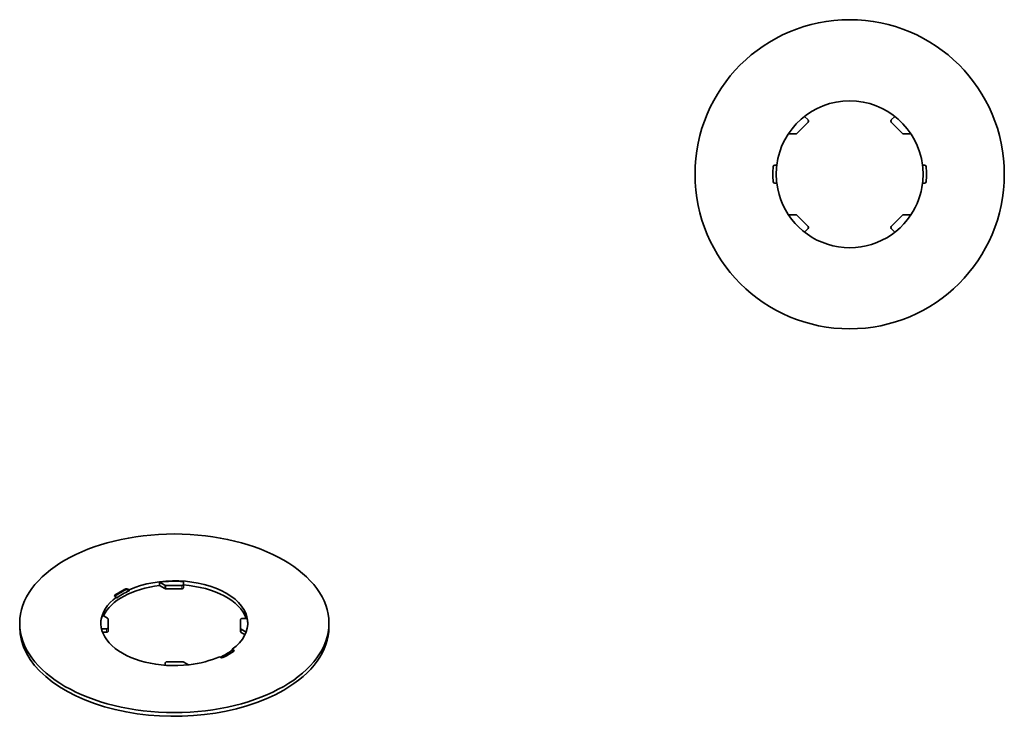
# Model space of a CAD drawing. Units: millimetres. Extents: x 53 to 244, y 42 to 179.
import ezdxf

# ---------------------------------------------------------------- set-up
doc = ezdxf.new("R2010")
doc.units = ezdxf.units.MM
doc.layers.add('1', color=7, linetype='Continuous', true_color=0xffffff)

msp = doc.modelspace()

# ---------------------------------------------------------------- linework, layer by layer
at = {"layer": '1', "color": 18, "linetype": 'Continuous', "lineweight": 35}
for p, q in [((205.94, 158.86), (203.76, 156.69)), ((205.24, 159.99), (205.94, 159.29)), ((222.06, 159.29), (222.76, 159.99)), ((224.24, 156.69), (222.06, 158.86)), ((203.55, 156.6), (202.11, 156.6)), ((225.89, 156.6), (224.45, 156.6)), ((199.47, 150.5), (199.86, 150.5)), ((228.14, 150.5), (228.53, 150.5)), ((199.86, 147), (199.47, 147)), ((228.53, 147), (228.14, 147)), ((202.11, 140.9), (203.55, 140.9)), ((203.76, 140.81), (205.94, 138.64)), ((222.06, 138.64), (224.24, 140.81)), ((224.45, 140.9), (225.89, 140.9)), ((205.94, 138.21), (205.24, 137.51)), ((222.76, 137.51), (222.06, 138.21)), ((81.16, 69.01), (80.14, 69.6)), ((80.14, 68.94), (80.14, 69.6)), ((81.16, 68.35), (80.14, 68.94)), ((84.45, 68.95), (81.37, 68.95)), ((84.75, 69.7), (84.75, 69.13)), ((84.75, 68.47), (84.75, 69.13)), ((73.96, 68.26), (74.24, 68.11)), ((74.24, 67.94), (73.96, 68.1)), ((74.24, 67.94), (74.24, 68.11)), ((84.45, 68.3), (81.37, 68.3)), ((71.76, 66.68), (71.49, 66.83)), ((71.76, 66.68), (71.76, 66.51)), ((69.04, 63.19), (70.06, 62.6)), ((53, 61.62), (53, 60.88)), ((70.15, 62.47), (70.15, 60.7)), ((95.85, 60.6), (95.85, 62.37)), ((96.15, 62.55), (97.14, 62.55)), ((113, 60.88), (113, 61.62)), ((69.85, 60.53), (68.88, 60.53)), ((69.85, 59.87), (69.07, 59.87)), ((70.15, 60.05), (70.15, 60.7)), ((95.85, 60.6), (95.85, 59.94)), ((96.94, 59.9), (95.94, 60.47)), ((96.71, 59.38), (95.94, 59.82)), ((113, 60.88), (113, 60.88)), ((94.24, 56.56), (94.24, 56.4)), ((94.24, 56.56), (94.51, 56.4)), ((94.51, 56.24), (94.24, 56.4)), ((81.25, 53.45), (81.25, 53.94)), ((81.55, 54.12), (84.63, 54.12)), ((84.84, 54.07), (85.74, 53.54)), ((92.04, 54.97), (91.76, 55.13))]:
    msp.add_line(p, q, dxfattribs=at)
at = {"layer": '1', "color": 8, "linetype": 'Continuous', "lineweight": 18}
for p, q in [((81.16, 69.01), (81.16, 68.35)), ((81.37, 68.3), (81.37, 68.95)), ((84.45, 68.95), (84.45, 68.3)), ((71.47, 67.07), (71.47, 66.9)), ((73.56, 68.11), (73.56, 68.27)), ((73.96, 68.26), (73.96, 68.1)), ((69.85, 60.53), (69.85, 59.87)), ((95.94, 59.82), (95.94, 60.47)), ((94.51, 56.24), (94.51, 56.4))]:
    msp.add_line(p, q, dxfattribs=at)
at = {"layer": '1', "color": 18, "linetype": 'Continuous', "lineweight": 35}
msp.add_circle((214, 148.75), 30, dxfattribs=at)
for centre, radius, start, end in [((214, 148.75), 14.25, 7.0541, 172.9459), ((205.73, 159.07), 0.3, 315, 45), ((222.27, 159.07), 0.3, 135, 225), ((203.55, 156.9), 0.3, 270, 315), ((224.45, 156.9), 0.3, 225, 270), ((214, 148.75), 14.9, 174.3003, 185.6997), ((199.47, 150.2), 0.3, 90, 174.3003), ((214, 148.75), 14.25, 172.9459, 187.0541), ((214, 148.75), 14.25, 352.9459, 7.0541), ((228.53, 150.2), 0.3, 5.6997, 90), ((214, 148.75), 14.9, 354.3003, 5.6997), ((199.47, 147.3), 0.3, 185.6997, 270), ((228.53, 147.3), 0.3, 270, 354.3003), ((214, 148.75), 14.25, 187.0541, 326.5782), ((214, 148.75), 14.25, 326.5782, 352.9459), ((203.55, 140.6), 0.3, 45, 90), ((224.45, 140.6), 0.3, 90, 135), ((205.73, 138.43), 0.3, 315, 45), ((222.27, 138.43), 0.3, 135, 225)]:
    msp.add_arc(centre, radius, start, end, dxfattribs=at)
msp.add_ellipse((83, 61.62), major_axis=(30, 0), ratio=0.57735, dxfattribs=at)
for centre, major_axis, start_param, end_param in [((83, 60.88), (-14.25, 0), 4.914466, 6.015211), ((83, 61.62), (14.25, 0), 5.620905, 8.516262), ((83, 61.54), (-14.25, 0), 4.589271, 4.914466), ((81.37, 69.13), (0.3, 0), 3.926991, 4.712389), ((84.45, 69.13), (0.3, 0), 4.712389, 6.283185), ((83, 60.88), (-14.25, 0), 3.345198, 4.589271), ((71.7, 66.96), (0.3, 0), 2.455674, 3.926991), ((71.7, 66.79), (-0.3, 0), 5.597266, 5.792306), ((83, 61.62), (14.9, 0), 2.256715, 2.455674), ((83, 61.45), (-14.9, 0), 5.398308, 5.597266), ((83, 61.45), (-14.25, 0), 5.374669, 5.620905), ((73.75, 68.14), (0.3, 0), 0.785398, 2.256715), ((73.75, 67.98), (-0.3, 0), 3.926991, 5.398308), ((81.37, 68.47), (-0.3, 0), 0.785398, 1.570796), ((84.45, 68.47), (-0.3, 0), 1.570796, 3.141593), ((83, 61.62), (14.25, 0), 2.479312, 4.914466), ((83, 61.54), (14.25, 0), 2.939516, 3.136629), ((69.85, 62.47), (0.3, 0), 0, 0.785398), ((96.15, 62.37), (0.3, 0), 1.570796, 3.141593), ((83, 61.54), (14.25, 0), 0.00496, 0.123118), ((83, 60.88), (30, 0), 3.141593, 5.497787), ((69.85, 60.7), (0.3, 0), 4.712389, 6.283185), ((69.85, 60.05), (-0.3, 0), 1.570796, 3.141593), ((96.15, 60.6), (0.3, 0), 3.141593, 3.926991), ((96.15, 59.94), (-0.3, 0), 0, 0.785398), ((83, 60.88), (30, 0), 5.497787, 6.283185), ((83, 61.45), (-14.25, 0), 2.247208, 2.479312), ((83, 61.62), (14.9, 0), 5.398308, 5.597266), ((94.3, 56.28), (0.3, 0), 5.597266, 7.068583), ((94.3, 56.12), (-0.3, 0), 3.632476, 3.926991), ((81.55, 53.94), (0.3, 0), 1.570796, 3.141593), ((84.63, 53.94), (0.3, 0), 0.785398, 1.570796), ((83, 61.62), (14.25, 0), 4.914466, 5.374669), ((92.25, 55.09), (0.3, 0), 3.926991, 5.398308)]:
    msp.add_ellipse(centre, major_axis=major_axis, ratio=0.57735, start_param=start_param, end_param=end_param, dxfattribs=at)

doc.saveas('drawing.dxf')
